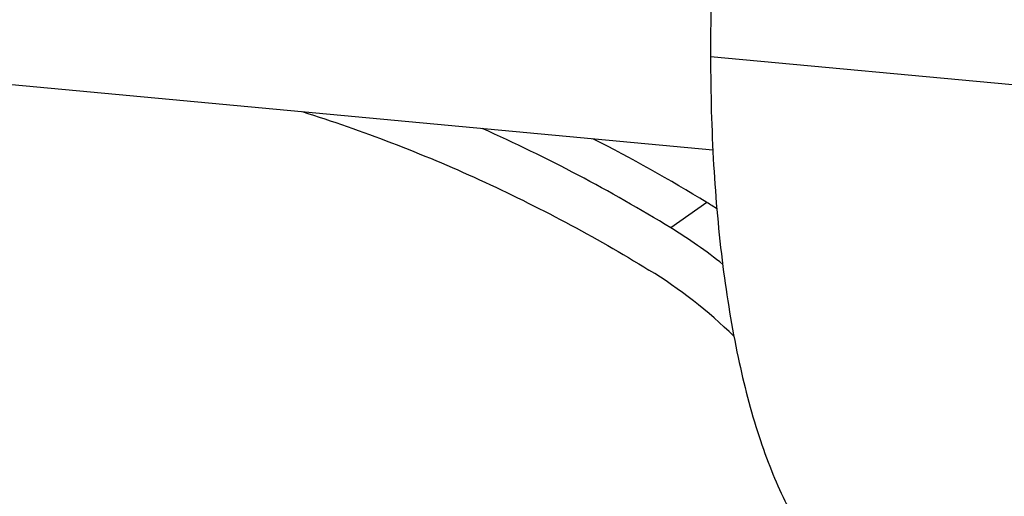
# Model space of a CAD drawing. Units: inches. Extents: x 0 to 17, y 0 to 11.
# Drawn here: x 6.1 to 6.3, y 5.6 to 5.7 of the extents above; entities that cross this region are included whole.
import ezdxf

# ---------------------------------------------------------------- set-up
doc = ezdxf.new("R2010")
doc.units = ezdxf.units.IN
doc.header["$LTSCALE"] = 0.935
doc.header["$MEASUREMENT"] = 0
doc.layers.get('0').update_dxf_attribs({"linetype": 'CONTINUOUS'})

msp = doc.modelspace()

# ---------------------------------------------------------------- linework, layer by layer
at = {"color": 7, "linetype": 'Continuous'}
for p, q in [((6.2278675438, 6.3414494582), (6.227115600199999, 5.7234353752)), ((6.2275215967, 5.706985217200001), (2.2030828649, 6.081659952000001))]:
    msp.add_line(p, q, dxfattribs=at)
at = {"color": 9, "linetype": 'Continuous'}
for p, q in [((6.365844578099999, 5.7105197249), (6.227115600199999, 5.7234353752)), ((6.2264400534, 5.697735221399999), (6.2200707997, 5.6932521934))]:
    msp.add_line(p, q, dxfattribs=at)
at = {"color": 7, "linetype": 'Continuous'}
for centre, radius, start, end in [((6.069495594099999, 5.447801517899999), 0.2879564666, 58.4723739976, 65.9599687944), ((6.0751671785, 5.451057157799999), 0.2893674995, 58.4817055114, 63.04818607130001), ((6.1777734208, 5.6183488903), 0.0931162215, 57.18802432029999, 58.49022785209999), ((6.1705798735, 5.6125977355), 0.0946281848, 51.65547939930001, 58.4660245473), ((6.171446341599999, 5.6128918425), 0.0855798893, 45.6691971658, 58.4445551521)]:
    msp.add_arc(centre, radius, start, end, dxfattribs=at)
for points, knots in [([(6.227115600199999, 5.7234353752), (6.2271078398, 5.7170571782), (6.2274343409, 5.704699214), (6.2290101145, 5.686964878), (6.231620522899999, 5.6709516768), (6.2346999538, 5.6589459526), (6.237702577699999, 5.650579146699999), (6.2400757078, 5.6452202134), (6.242641223200001, 5.6405621223), (6.2453895964, 5.636634273099999), (6.248306564400001, 5.633459182999999), (6.251384953200001, 5.631059340499999), (6.2546152287, 5.629468078099999), (6.2568781418, 5.6289638072), (6.2579898966, 5.6288602336)], [0, 0, 0, 0, 0.1820805253, 0.3526747557, 0.5078796566, 0.6448096714, 0.7057541737, 0.7614680957, 0.8119492065999999, 0.8573343265000001, 0.8980009501999999, 0.9345954496, 0.9681249538, 1, 1, 1, 1]), ([(6.1550004509, 5.7137735435), (6.160321699600001, 5.71210378), (6.170892279099999, 5.7084172913), (6.191631385599999, 5.6997064715), (6.2065988671, 5.6917229221), (6.2162323016, 5.6858173883)], [0, 0, 0, 0, 0.2480343403, 0.497467907, 1, 1, 1, 1])]:
    msp.add_open_spline(points, degree=3, knots=knots, dxfattribs=at)

doc.saveas('drawing.dxf')
